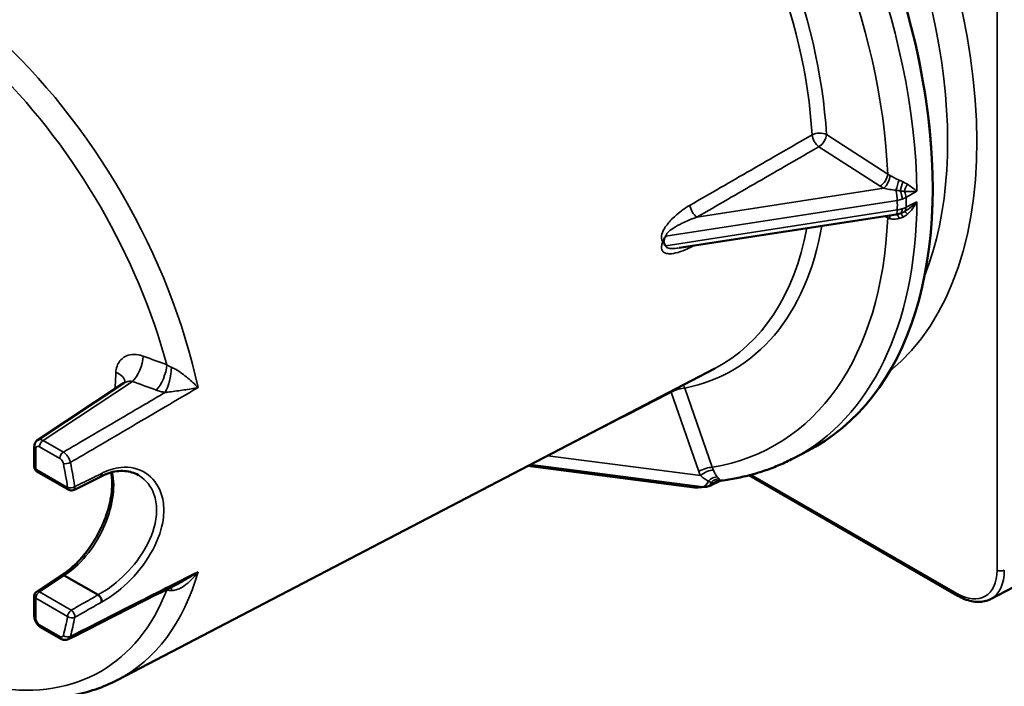
# Model space of a CAD drawing. Units: inches. Extents: x 0.4 to 59.1, y 0.4 to 45.6.
# Drawn here: x 48.2 to 53.8, y 32.9 to 36.8 of the extents above; entities that cross this region are included whole.
import ezdxf

# ---------------------------------------------------------------- set-up
doc = ezdxf.new("R2010")
doc.units = ezdxf.units.IN
doc.header["$LTSCALE"] = 2.702703
doc.header["$MEASUREMENT"] = 0
doc.layers.add('Visible (ANSI)', color=7, linetype='Continuous', lineweight=50)
doc.layers.add('Visible Narrow (ANSI)', color=7, linetype='Continuous', lineweight=35)

msp = doc.modelspace()

# ---------------------------------------------------------------- linework, layer by layer
at = {"layer": 'Visible (ANSI)'}
for p, q in [((53.1878, 35.6396), (51.9499, 35.4481)), ((53.7261, 33.4456), (57.1176, 35.2038)), ((48.7457, 32.9836), (52.1533, 34.7613)), ((48.7822, 34.6766), (48.2919, 34.3525)), ((48.273, 34.1991), (48.273, 34.3147)), ((52.6003, 34.2477), (52.6874, 34.2931)), ((52.0385, 34.0827), (51.0882, 34.2056)), ((48.2878, 34.1735), (48.4692, 34.0687)), ((53.5395, 33.4647), (52.3496, 34.1517)), ((52.1366, 34.0965), (52.177, 34.1171)), ((48.2863, 33.4878), (48.4281, 33.5815)), ((48.4438, 33.5806), (48.6365, 33.4694)), ((48.273, 33.3475), (48.273, 33.4631)), ((48.4244, 33.2189), (48.3087, 33.2857))]:
    msp.add_line(p, q, dxfattribs=at)
for centre, start, end in [((48.3026, 34.1991), 180, 240), ((48.484, 34.0943), 240, 296.1777), ((48.3026, 33.4631), 123.4613, 180)]:
    msp.add_arc(centre, 0.0296, start, end, dxfattribs=at)
for centre, major_axis, ratio, start_param, end_param in [((51.1191, 37.1047), (1.61, -2.7886), 0.57735, 0, 3.141593), ((-810.6344, 572.0104), (1269.47, -37.1877), 0.556547, 5.471927, 5.472091), ((50.8657, 34.2675), (-1.5594, 0.0893), 0.117011, 2.448679, 2.49202), ((52.0912, 34.1908), (0.0089, -0.1049), 0.959208, 0.010202, 0.105989), ((-2105.3381, 1340.9001), (-3129.4444, 91.1667), 0.556441, 2.345939, 2.346227)]:
    msp.add_ellipse(centre, major_axis=major_axis, ratio=ratio, start_param=start_param, end_param=end_param, dxfattribs=at)
for points, knots in [([(53.1878, 35.6396), (53.1892, 35.6398), (53.1905, 35.64), (53.1932, 35.6405), (53.1945, 35.6408), (53.1972, 35.6413), (53.1985, 35.6416), (53.2012, 35.6422), (53.2025, 35.6426), (53.2052, 35.6432), (53.2065, 35.6436), (53.2078, 35.644)], [0, 0, 0, 0, 0.00718788, 0.00718788, 0.01437577, 0.01437577, 0.02156365, 0.02156365, 0.02875153, 0.02875153, 0.03593941, 0.03593941, 0.03593941, 0.03593941]), ([(51.8745, 35.5157), (51.8745, 35.5156), (51.8744, 35.5156), (51.8703, 35.5113), (51.8671, 35.5064), (51.8628, 35.4962), (51.8615, 35.4913), (51.861, 35.4862)], [-0.00049395, -0.00049395, -0.00049395, -0.00049395, 0, 0, 0.04924511, 0.04924511, 0.08928478, 0.08928478, 0.08928478, 0.08928478]), ([(51.8575, 35.4844), (51.8575, 35.4844), (51.8576, 35.4845), (51.8587, 35.4851), (51.8598, 35.4856), (51.861, 35.4862)], [-0.00049231, -0.00049231, -0.00049231, -0.00049231, 0, 0, 0.01195201, 0.01195201, 0.01195201, 0.01195201]), ([(51.861, 35.4862), (51.8614, 35.4824), (51.8622, 35.4787), (51.8638, 35.4746), (51.8641, 35.474), (51.8655, 35.471), (51.8669, 35.4686), (51.8703, 35.4645), (51.8722, 35.4626), (51.8744, 35.461), (51.8745, 35.4609), (51.8745, 35.4609)], [0.01658128, 0.01658128, 0.01658128, 0.01658128, 0.05477224, 0.05477224, 0.06163174, 0.06163174, 0.08922297, 0.08922297, 0.11587249, 0.11587249, 0.11636681, 0.11636681, 0.11636681, 0.11636681]), ([(48.7822, 34.6766), (48.7835, 34.6775), (48.7849, 34.6786), (48.7871, 34.6809), (48.7881, 34.682), (48.7894, 34.684), (48.7898, 34.6848), (48.79, 34.6854), (48.79, 34.6855), (48.79, 34.6855)], [0.3973996, 0.3973996, 0.3973996, 0.3973996, 0.4696505, 0.4696505, 0.5419013, 0.5419013, 0.6141522, 0.6141522, 0.6483609, 0.6483609, 0.6483609, 0.6483609]), ([(48.273, 34.3147), (48.273, 34.3171), (48.2732, 34.3197), (48.2739, 34.3249), (48.2745, 34.3275), (48.2762, 34.3329), (48.2773, 34.3356), (48.2802, 34.3409), (48.2821, 34.3435), (48.2865, 34.3484), (48.289, 34.3507), (48.2919, 34.3525)], [-0.7847892, -0.7847892, -0.7847892, -0.7847892, -0.6348042, -0.6348042, -0.4848192, -0.4848192, -0.3348341, -0.3348341, -0.1848491, -0.1848491, -0.0348641, -0.0348641, -0.0348641, -0.0348641]), ([(52.7291, 34.316), (52.7263, 34.3144), (52.7236, 34.3129), (52.7181, 34.3097), (52.7153, 34.3082), (52.7097, 34.3051), (52.707, 34.3036), (52.7014, 34.3005), (52.6986, 34.299), (52.693, 34.2961), (52.6902, 34.2946), (52.6874, 34.2931)], [2.35619449, 2.35619449, 2.35619449, 2.35619449, 2.36113353, 2.36113353, 2.36607258, 2.36607258, 2.37101162, 2.37101162, 2.37595067, 2.37595067, 2.38088971, 2.38088971, 2.38088971, 2.38088971]), ([(52.6003, 34.2477), (52.5751, 34.2346), (52.5495, 34.2224), (52.4973, 34.1998), (52.4707, 34.1895), (52.4167, 34.1707), (52.3893, 34.1623), (52.3337, 34.1473), (52.3055, 34.1408), (52.2485, 34.1296), (52.2196, 34.125), (52.1904, 34.1213)], [2.3808897, 2.3808897, 2.3808897, 2.3808897, 2.4235398, 2.4235398, 2.46619, 2.46619, 2.5088401, 2.5088401, 2.5514902, 2.5514902, 2.5941403, 2.5941403, 2.5941403, 2.5941403]), ([(48.4283, 33.5817), (48.4427, 33.5906), (48.4572, 33.6009), (48.4861, 33.6241), (48.5005, 33.6371), (48.5288, 33.6654), (48.5426, 33.6807), (48.5695, 33.7133), (48.5824, 33.7306), (48.607, 33.7668), (48.6186, 33.7856), (48.6403, 33.8243), (48.6503, 33.8441), (48.6684, 33.8843), (48.6765, 33.9047), (48.6905, 33.9452), (48.6965, 33.9655), (48.7062, 34.0053), (48.7099, 34.0249), (48.715, 34.0628), (48.7164, 34.0812), (48.7171, 34.1162), (48.7162, 34.1329), (48.7136, 34.1552), (48.7126, 34.1617), (48.7114, 34.168)], [-1.57042, -1.57042, -1.57042, -1.57042, -1.416926, -1.416926, -1.262814, -1.262814, -1.108023, -1.108023, -0.95267, -0.95267, -0.796965, -0.796965, -0.641134, -0.641134, -0.485407, -0.485407, -0.330009, -0.330009, -0.17515, -0.17515, -0.020981, -0.020981, 0.132547, 0.132547, 0.197931, 0.197931, 0.197931, 0.197931]), ([(48.6502, 34.1431), (48.6504, 34.1432), (48.6506, 34.1433), (48.6526, 34.1445), (48.6541, 34.1462), (48.656, 34.1502), (48.6565, 34.1522), (48.657, 34.1567), (48.657, 34.1591), (48.6567, 34.1618), (48.6566, 34.1618), (48.6566, 34.1619)], [-0.08029368, -0.08029368, -0.08029368, -0.08029368, -0.0777243, -0.0777243, -0.04671634, -0.04671634, -0.02335825, -0.02335825, 0, 0, 0.00044534, 0.00044534, 0.00044534, 0.00044534]), ([(48.6505, 34.1433), (48.6662, 34.1517), (48.682, 34.1585), (48.7132, 34.169), (48.7287, 34.1726), (48.7591, 34.1766), (48.7739, 34.1771), (48.8025, 34.1749), (48.8163, 34.1724), (48.8424, 34.1645), (48.8548, 34.1591), (48.8664, 34.1524)], [0.7634282, 0.7634282, 0.7634282, 0.7634282, 0.9512786, 0.9512786, 1.1391291, 1.1391291, 1.3269795, 1.3269795, 1.5148299, 1.5148299, 1.7026804, 1.7026804, 1.7026804, 1.7026804]), ([(52.0385, 34.0827), (52.0398, 34.0825), (52.0412, 34.0824), (52.0439, 34.0822), (52.0452, 34.0821), (52.0479, 34.082), (52.0493, 34.0819), (52.052, 34.0819), (52.0533, 34.0819), (52.0561, 34.082), (52.0574, 34.0821), (52.0588, 34.0822)], [0, 0, 0, 0, 0.00532979, 0.00532979, 0.01065958, 0.01065958, 0.01598937, 0.01598937, 0.02131915, 0.02131915, 0.02664894, 0.02664894, 0.02664894, 0.02664894]), ([(52.1107, 34.0874), (52.1126, 34.0878), (52.1144, 34.0882), (52.1179, 34.0891), (52.1197, 34.0896), (52.1232, 34.0908), (52.125, 34.0914), (52.1284, 34.0927), (52.1301, 34.0934), (52.1334, 34.0949), (52.135, 34.0956), (52.1366, 34.0965)], [0, 0, 0, 0, 0.00733151, 0.00733151, 0.01466301, 0.01466301, 0.02199452, 0.02199452, 0.02932603, 0.02932603, 0.03665753, 0.03665753, 0.03665753, 0.03665753]), ([(52.177, 34.1171), (52.1778, 34.1175), (52.1787, 34.1179), (52.1804, 34.1187), (52.1813, 34.119), (52.1831, 34.1197), (52.184, 34.1199), (52.1859, 34.1204), (52.1868, 34.1206), (52.1886, 34.121), (52.1895, 34.1212), (52.1904, 34.1213)], [-0.19861784, -0.19861784, -0.19861784, -0.19861784, -0.18547802, -0.18547802, -0.1723382, -0.1723382, -0.15919837, -0.15919837, -0.14605855, -0.14605855, -0.13291872, -0.13291872, -0.13291872, -0.13291872]), ([(48.4438, 33.5806), (48.4409, 33.5821), (48.4382, 33.583), (48.433, 33.5835), (48.4306, 33.583), (48.4285, 33.5818), (48.4283, 33.5816), (48.4281, 33.5815)], [-0.12455194, -0.12455194, -0.12455194, -0.12455194, -0.09354857, -0.09354857, -0.06254286, -0.06254286, -0.05929197, -0.05929197, -0.05929197, -0.05929197]), ([(48.6566, 33.4286), (48.6566, 33.4286), (48.6567, 33.4286), (48.657, 33.4308), (48.657, 33.4331), (48.6565, 33.438), (48.656, 33.4406), (48.6541, 33.4467), (48.6526, 33.4503), (48.6488, 33.457), (48.6466, 33.4601), (48.6417, 33.4655), (48.6391, 33.4677), (48.6365, 33.4693)], [-0.1401763, -0.1401763, -0.1401763, -0.1401763, -0.139731, -0.139731, -0.1163729, -0.1163729, -0.0930149, -0.0930149, -0.0620071, -0.0620071, -0.0310033, -0.0310033, 0, 0, 0, 0]), ([(53.7261, 33.4456), (53.7154, 33.44), (53.7039, 33.4359), (53.68, 33.4305), (53.6676, 33.4293), (53.6425, 33.4296), (53.6296, 33.4311), (53.6039, 33.4366), (53.591, 33.4407), (53.5651, 33.451), (53.5522, 33.4573), (53.5395, 33.4647)], [0.026162, 0.026162, 0.026162, 0.026162, 0.1779407, 0.1779407, 0.3297194, 0.3297194, 0.4814981, 0.4814981, 0.6332768, 0.6332768, 0.7850555, 0.7850555, 0.7850555, 0.7850555]), ([(48.3087, 33.2857), (48.3042, 33.2883), (48.3002, 33.2914), (48.293, 33.2983), (48.2899, 33.302), (48.2842, 33.31), (48.2818, 33.3142), (48.2777, 33.3231), (48.276, 33.3277), (48.2737, 33.3373), (48.273, 33.3423), (48.273, 33.3475)], [-0.784789, -0.784789, -0.784789, -0.784789, -0.470874, -0.470874, -0.156958, -0.156958, 0.156958, 0.156958, 0.470874, 0.470874, 0.784789, 0.784789, 0.784789, 0.784789]), ([(48.4669, 33.2164), (48.4638, 33.2149), (48.4606, 33.2138), (48.4542, 33.2123), (48.4509, 33.2121), (48.4448, 33.2122), (48.4419, 33.2125), (48.4364, 33.2137), (48.4338, 33.2146), (48.4289, 33.2165), (48.4266, 33.2177), (48.4244, 33.2189)], [0.04400016, 0.04400016, 0.04400016, 0.04400016, 0.05596872, 0.05596872, 0.06793728, 0.06793728, 0.07990584, 0.07990584, 0.0918744, 0.0918744, 0.10384296, 0.10384296, 0.10384296, 0.10384296]), ([(48.7457, 32.9836), (48.7058, 32.9628), (48.6643, 32.945), (48.5786, 32.9159), (48.5344, 32.9044), (48.4439, 32.8878), (48.3975, 32.8827), (48.3033, 32.8786), (48.2554, 32.8796), (48.1584, 32.8877), (48.1093, 32.8948), (48.0599, 32.9047)], [2.3808897, 2.3808897, 2.3808897, 2.3808897, 2.470015, 2.470015, 2.5591403, 2.5591403, 2.6482656, 2.6482656, 2.7373909, 2.7373909, 2.8265162, 2.8265162, 2.8265162, 2.8265162])]:
    msp.add_open_spline(points, degree=3, knots=knots, dxfattribs=at)
for points in [[(48.4438, 33.5806), (48.4438, 33.5806), (48.4438, 33.5806), (48.4438, 33.5806)], [(48.6365, 33.4694), (48.6365, 33.4693), (48.6365, 33.4693), (48.6365, 33.4693)]]:
    msp.add_open_spline(points, degree=3, dxfattribs=at)
at = {"layer": 'Visible Narrow (ANSI)'}
for p, q in [((53.7632, 38.3658), (53.7632, 33.6109)), ((53.1395, 35.87), (52.7903, 36.096)), ((52.7474, 36.026), (53.0967, 35.8)), ((53.1165, 35.7889), (52.0514, 35.6241)), ((51.8745, 35.5157), (53.1941, 35.7198)), ((53.1941, 35.665), (51.8745, 35.4609)), ((53.1214, 35.6293), (53.1395, 35.6201)), ((48.3227, 34.3504), (48.8323, 34.6872)), ((52.1394, 34.1973), (51.9831, 34.6489)), ((51.9054, 34.6257), (52.0617, 34.174)), ((48.3026, 34.3147), (48.4183, 34.2478)), ((48.4385, 34.2836), (48.3227, 34.3504)), ((48.2817, 34.187), (48.2817, 34.3026)), ((52.0714, 34.1508), (51.2011, 34.2634)), ((52.0433, 34.0826), (51.089, 34.206)), ((51.1028, 34.2132), (52.0844, 34.0863)), ((48.463, 34.0823), (48.2817, 34.187)), ((53.5334, 33.4782), (52.3615, 34.1548)), ((48.3018, 33.4868), (48.4438, 33.5806)), ((48.4832, 33.3821), (48.3018, 33.4868)), ((48.2817, 33.3355), (48.2817, 33.4511)), ((48.2817, 33.4511), (48.463, 33.3463)), ((48.4183, 33.2324), (48.3026, 33.2993))]:
    msp.add_line(p, q, dxfattribs=at)
for centre, major_axis, ratio, start_param, end_param in [((51.4744, 37.3098), (1.5372, -2.6624), 0.57735, 0.094431, 3.047162), ((51.1176, 37.1038), (-1.61, 2.7886), 0.57735, 3.116897, 6.307881), ((51.3908, 37.2615), (1.478, -2.56), 0.57735, 0.428414, 2.713178), ((51.0325, 37.0547), (1.6079, -2.785), 0.57735, 0.797062, 1.820932), ((50.9519, 37.0081), (1.5488, -2.6826), 0.57735, 0.834817, 1.783177), ((50.9115, 36.9848), (1.2737, -2.206), 0.57735, 0.855625, 1.762369), ((50.9519, 37.0081), (-1.3032, 2.2572), 0.57735, 3.997218, 4.903961), ((47.584, 35.0637), (1.1915, -2.0637), 0.57735, 1.058703, 2.082889), ((47.5056, 35.0184), (1.1461, -1.9852), 0.57735, 1.136014, 2.005579), ((52.7485, 36.0719), (-0.059, -0.0035), 0.535415, 3.894259, 5.430148), ((52.7485, 36.0719), (-0.0296, 0.0512), 0.538877, 0.85604, 2.295131), ((52.7485, 36.0719), (-0.0321, -0.0496), 0.54144, 0.848676, 2.384629), ((53.0977, 35.8459), (-0.0321, -0.0496), 0.54144, 0.848676, 2.384629), ((53.1176, 35.8347), (0.0258, 0.0532), 0.454253, 3.928506, 5.448843), ((53.1943, 35.8026), (-0.0173, -0.0565), 0.002143, 4.101275, 5.169223), ((53.229, 35.7921), (-0.0173, -0.0565), 0.22009, 4.163268, 5.101679), ((53.1788, 35.7528), (-0.009, 0.0584), 0.211325, 4.080475, 5.119703), ((53.1929, 35.7562), (-0.0194, 0.0559), 0.39516, 4.028589, 4.9), ((53.266, 35.7795), (-0.022, -0.0549), 0.45778, 4.286705, 5.059182), ((53.2038, 35.7612), (-0.0295, 0.0512), 0.537827, 3.93916, 4.584192), ((51.0325, 37.0547), (1.6079, -2.785), 0.57735, 6.25849, 7.056919), ((52.0524, 35.6699), (0.0296, -0.0512), 0.538681, 3.986498, 5.436892), ((53.1788, 35.698), (0.009, -0.0584), 0.211325, 0, 0.938882), ((53.1929, 35.7012), (0.0177, -0.0564), 0.415728, 0.016143, 0.887554), ((53.2038, 35.7056), (0.0265, -0.0528), 0.575693, 0.1626, 0.807632), ((53.266, 35.6063), (-0.0325, 0.0494), 0.15939, 5.376222, 6.148699), ((50.9519, 37.0081), (1.5488, -2.6826), 0.57735, 6.070805, 7.019165), ((53.0977, 35.596), (-0.0268, -0.0527), 0.611154, 2.324108, 2.577937), ((53.1176, 35.5873), (0.0206, 0.0554), 0.517338, 5.417394, 5.860543), ((53.1943, 35.5814), (-0.0061, 0.0588), 0.275759, 5.31728, 6.16513), ((53.229, 35.5887), (-0.0182, 0.0562), 0.195258, 5.329805, 6.268216), ((50.9519, 37.0081), (1.3032, -2.2572), 0.57735, 6.091613, 6.885308), ((50.9115, 36.9848), (1.2737, -2.206), 0.57735, 6.25849, 6.873152), ((52.0524, 35.4225), (0.0266, -0.0528), 0.576656, 3.730951, 3.900468), ((48.8293, 34.782), (-0.0412, -0.1108), 0.451878, 0.733385, 2.190294), ((54.2686, 39.8386), (-9.8047, -0.3018), 0.597148, 0.972366, 0.988591), ((48.9647, 34.7326), (-0.0399, -0.1113), 0.441066, 0.727982, 2.184891), ((49.0157, 34.7187), (-0.0225, -0.1161), 0.28382, 0.672262, 2.060707), ((55.3821, 38.3544), (-4.6272, -8.5946), 0.556849, 5.418464, 5.429925), ((48.6715, 34.6881), (0.1181, -0.006), 0.538946, 0.037988, 0.99949), ((54.2712, 39.7546), (9.9221, 0.3054), 0.597148, 4.113959, 4.130183), ((51.9413, 34.6248), (-0.0559, -0.0193), 0.258555, 3.782188, 5.318142), ((51.9413, 34.6248), (-0.0117, 0.0579), 0.80156, 4.97542, 5.34436), ((51.9413, 34.6248), (-0.0271, 0.0526), 0.557676, 1.175464, 1.275459), ((48.3026, 34.3147), (-0.0296, 0), 0.57735, 0, 0.785398), ((48.3026, 34.2905), (-0.0148, 0.0256), 0.576647, 5.498396, 7.067974), ((48.3235, 34.3026), (-0.0311, 0.0503), 0.576999, 5.480975, 6.300628), ((48.3235, 34.3267), (0.0148, 0.0256), 0.57735, 0.820305, 2.356194), ((48.4392, 34.2599), (0.0148, 0.0256), 0.57735, 0.820305, 2.356194), ((51.2371, 34.2625), (0.027, -0.0526), 0.557761, 4.399152, 4.417277), ((48.3026, 34.1991), (-0.0296, 0), 0.57735, 0, 0.785398), ((48.4594, 34.2304), (0.029, 0.0059), 0.4083, 3.826332, 5.362222), ((46.8549, 34.6427), (1.1592, -2.0078), 0.57735, 0.981023, 1.047125), ((46.8751, 34.6544), (-1.174, 2.0334), 0.57735, 4.122616, 4.188718), ((52.0976, 34.1731), (-0.0559, -0.0193), 0.258555, 3.782188, 5.318142), ((48.3026, 34.1991), (-0.0148, -0.0256), 0.57735, 5.497787, 6.283185), ((48.4438, 33.9185), (0.1957, 0.3648), 0.555374, 3.90964, 5.721876), ((52.1073, 34.15), (0.0529, 0.0263), 0.33629, 0.617989, 2.138326), ((52.1468, 34.0911), (-0.0411, -0.0425), 0.679603, 3.666115, 4.734063), ((48.484, 34.0943), (-0.0292, -0.0046), 0.454113, 0.704983, 2.240873), ((48.484, 34.0943), (0.013, -0.0265), 0.572098, 0, 1.018633), ((52.0461, 34.1413), (-0.0076, -0.0586), 0.605662, 0, 0.133182), ((52.0872, 34.145), (-0.0076, -0.0586), 0.605662, 0.133182, 1.17241), ((52.0992, 34.1454), (0.0115, -0.058), 0.598434, 0, 0.811904), ((52.1654, 34.0756), (-0.0338, -0.0485), 0.807905, 3.60919, 4.547601), ((52.1097, 34.1491), (0.0269, -0.0526), 0.558129, 0, 0.423237), ((52.183, 34.0655), (-0.0243, -0.0539), 0.929017, 3.539676, 4.312153), ((48.484, 34.0943), (-0.0148, -0.0256), 0.57735, 5.497787, 6.283185), ((47.584, 35.0637), (1.1915, -2.0637), 0.57735, 6.25849, 6.795278), ((53.5332, 33.7439), (0.1627, -0.2818), 0.576955, 5.49813, 7.068241), ((53.5541, 33.756), (0.1763, -0.308), 0.577015, 6.2592, 7.070418), ((53.7841, 33.623), (0.0296, 0), 0.57735, 3.926991, 5.471607), ((47.5056, 35.0184), (1.1461, -1.9852), 0.57735, 5.848403, 6.717968), ((48.3026, 33.4631), (0.0148, 0.0256), 0.57735, 0.820305, 2.356194), ((48.3026, 33.4631), (-0.0163, 0.0247), 0.576647, 5.463532, 6.283185), ((54.2686, 38.0075), (9.805, -0.2914), 0.556849, 4.164456, 4.165111), ((48.9647, 33.4315), (0.0413, 0.1108), 0.432222, 5.491848, 5.54348), ((49.0157, 33.4166), (0.0254, 0.1155), 0.26659, 5.510719, 5.774805), ((53.5543, 33.4903), (-0.0148, -0.0256), 0.57735, 5.497787, 6.283185), ((48.3026, 33.4631), (-0.0296, 0), 0.57735, 0, 0.785398), ((48.484, 33.3584), (-0.0148, -0.0256), 0.57735, 3.961897, 5.497787), ((48.484, 33.3584), (-0.0146, 0.0257), 0.531836, 3.735624, 5.500562), ((48.3026, 33.3475), (-0.0296, 0), 0.57735, 0, 0.785398), ((48.3026, 33.3234), (-0.0148, 0.0256), 0.578054, 0.786007, 2.355586), ((48.3235, 33.3113), (-0.0148, -0.0256), 0.57735, 5.497787, 6.283185), ((46.8549, 34.6427), (1.1592, -2.0078), 0.57735, 0.523671, 0.589773), ((48.484, 33.3584), (0.029, -0.0055), 0.678563, 4.045905, 5.581795), ((46.8751, 34.6544), (-1.174, 2.0334), 0.57735, 3.665264, 3.731366), ((48.4392, 33.2445), (-0.0148, -0.0256), 0.57735, 5.497787, 6.283185), ((48.4594, 33.2507), (0.0286, -0.0076), 0.707077, 4.09685, 5.63274)]:
    msp.add_ellipse(centre, major_axis=major_axis, ratio=ratio, start_param=start_param, end_param=end_param, dxfattribs=at)
for points, knots in [([(52.7083, 36.0934), (52.5923, 36.0265), (52.4763, 35.9596), (52.2443, 35.8258), (52.1282, 35.7589), (52.0122, 35.692)], [-2.561922, -2.561922, -2.561922, -2.561922, -1.280961, -1.280961, 0, 0, 0, 0]), ([(52.0514, 35.6241), (52.1674, 35.691), (52.2834, 35.758), (52.5154, 35.892), (52.6315, 35.959), (52.7474, 36.026)], [0, 0, 0, 0, 1.280961, 1.280961, 2.561922, 2.561922, 2.561922, 2.561922]), ([(53.1528, 35.8618), (53.1505, 35.863), (53.1482, 35.8644), (53.1437, 35.8671), (53.1416, 35.8685), (53.1395, 35.87)], [0, 0, 0, 0, 0.03535126, 0.03535126, 0.07070252, 0.07070252, 0.07070252, 0.07070252]), ([(53.2042, 35.8351), (53.1951, 35.8389), (53.1862, 35.8435), (53.1689, 35.8528), (53.1605, 35.8577), (53.1528, 35.8618)], [0, 0, 0, 0, 0.1145514, 0.1145514, 0.2306234, 0.2306234, 0.2306234, 0.2306234]), ([(53.2274, 35.8249), (53.2234, 35.8267), (53.2194, 35.8285), (53.2117, 35.8319), (53.2079, 35.8335), (53.2042, 35.8351)], [0, 0, 0, 0, 0.05093887, 0.05093887, 0.09806965, 0.09806965, 0.09806965, 0.09806965]), ([(53.2522, 35.8114), (53.2482, 35.814), (53.2439, 35.8165), (53.2356, 35.8209), (53.2315, 35.8229), (53.2274, 35.8249)], [0, 0, 0, 0, 0.0587261, 0.0587261, 0.1121029, 0.1121029, 0.1121029, 0.1121029]), ([(53.0967, 35.8), (53.0998, 35.798), (53.103, 35.7961), (53.1096, 35.7923), (53.113, 35.7906), (53.1165, 35.7889)], [-0.07070252, -0.07070252, -0.07070252, -0.07070252, -0.03535126, -0.03535126, 0, 0, 0, 0]), ([(53.1165, 35.7889), (53.1266, 35.7867), (53.1378, 35.7845), (53.1614, 35.7806), (53.1737, 35.7788), (53.1865, 35.7777)], [-0.2306234, -0.2306234, -0.2306234, -0.2306234, -0.1145514, -0.1145514, 0, 0, 0, 0]), ([(53.1865, 35.7777), (53.1907, 35.777), (53.1947, 35.7764), (53.2028, 35.7753), (53.2069, 35.7747), (53.2109, 35.7742)], [-0.09806965, -0.09806965, -0.09806965, -0.09806965, -0.05093887, -0.05093887, 0, 0, 0, 0]), ([(53.2109, 35.7742), (53.2151, 35.7736), (53.2191, 35.7731), (53.2271, 35.7718), (53.2312, 35.7711), (53.2349, 35.7704)], [-0.1121029, -0.1121029, -0.1121029, -0.1121029, -0.0587261, -0.0587261, 0, 0, 0, 0]), ([(53.2349, 35.7704), (53.2477, 35.7701), (53.2602, 35.7701), (53.2841, 35.7708), (53.2955, 35.7715), (53.3063, 35.7726)], [0, 0, 0, 0, 0.1530403, 0.1530403, 0.3060805, 0.3060805, 0.3060805, 0.3060805]), ([(53.3063, 35.7726), (53.299, 35.7782), (53.2907, 35.7845), (53.2726, 35.7975), (53.2628, 35.8044), (53.2522, 35.8114)], [-0.3060805, -0.3060805, -0.3060805, -0.3060805, -0.1530403, -0.1530403, 0, 0, 0, 0]), ([(53.1941, 35.7198), (53.2034, 35.7213), (53.2124, 35.7236), (53.2213, 35.7266), (53.2217, 35.7267), (53.2222, 35.7269)], [-0.07760156, -0.07760156, -0.07760156, -0.07760156, -0.03880078, -0.03880078, -0.03665746, -0.03665746, -0.03665746, -0.03665746]), ([(53.2222, 35.7269), (53.2262, 35.7283), (53.23, 35.7298), (53.2373, 35.7331), (53.2408, 35.7349), (53.2441, 35.7368)], [0, 0, 0, 0, 0.01832877, 0.01832877, 0.03665753, 0.03665753, 0.03665753, 0.03665753]), ([(53.3063, 35.7113), (53.2955, 35.7009), (53.2841, 35.6909), (53.2602, 35.6723), (53.2477, 35.6636), (53.2349, 35.656)], [-0.001187, -0.001187, -0.001187, -0.001187, 0.1518533, 0.1518533, 0.3048935, 0.3048935, 0.3048935, 0.3048935]), ([(53.2522, 35.6408), (53.2628, 35.6503), (53.2726, 35.6613), (53.2907, 35.6851), (53.299, 35.698), (53.3063, 35.7113)], [-0.3048935, -0.3048935, -0.3048935, -0.3048935, -0.1518533, -0.1518533, 0.001187, 0.001187, 0.001187, 0.001187]), ([(52.0122, 35.692), (51.9859, 35.6768), (51.9597, 35.6588), (51.9187, 35.6234), (51.9032, 35.6083), (51.878, 35.5778), (51.8676, 35.563), (51.8599, 35.5473)], [3.2255224, 3.2255224, 3.2255224, 3.2255224, 3.5162674, 3.5162674, 3.7004366, 3.7004366, 3.8446428, 3.8446428, 3.8446428, 3.8446428]), ([(53.2222, 35.6713), (53.2217, 35.6712), (53.2213, 35.671), (53.2124, 35.6684), (53.2034, 35.6664), (53.1941, 35.665)], [-0.0409441, -0.0409441, -0.0409441, -0.0409441, -0.03880078, -0.03880078, 0, 0, 0, 0]), ([(53.2349, 35.656), (53.2312, 35.6536), (53.2271, 35.6515), (53.2191, 35.6478), (53.2151, 35.6463), (53.2109, 35.645)], [0, 0, 0, 0, 0.0587086, 0.0587086, 0.1121029, 0.1121029, 0.1121029, 0.1121029]), ([(53.2441, 35.6801), (53.2408, 35.6784), (53.2373, 35.6769), (53.23, 35.6739), (53.2262, 35.6726), (53.2222, 35.6713)], [0, 0, 0, 0, 0.01832877, 0.01832877, 0.03665753, 0.03665753, 0.03665753, 0.03665753]), ([(51.8745, 35.5157), (51.8745, 35.516), (51.8745, 35.5163), (51.8745, 35.5224), (51.8787, 35.5293), (51.8934, 35.5452), (51.9051, 35.554), (51.9331, 35.572), (51.9499, 35.5811), (51.9944, 35.6026), (52.0228, 35.6141), (52.0514, 35.6241)], [-3.9681515, -3.9681515, -3.9681515, -3.9681515, -3.9618371, -3.9618371, -3.8504785, -3.8504785, -3.7004366, -3.7004366, -3.5162674, -3.5162674, -3.2255224, -3.2255224, -3.2255224, -3.2255224]), ([(53.1395, 35.6201), (53.1416, 35.6192), (53.1437, 35.6183), (53.1482, 35.6166), (53.1505, 35.6158), (53.1528, 35.6151)], [-0.07070252, -0.07070252, -0.07070252, -0.07070252, -0.03535126, -0.03535126, 0, 0, 0, 0]), ([(53.1528, 35.6151), (53.1605, 35.6126), (53.1689, 35.6119), (53.1862, 35.6127), (53.1951, 35.6142), (53.2042, 35.6162)], [-0.2306234, -0.2306234, -0.2306234, -0.2306234, -0.1145514, -0.1145514, 0, 0, 0, 0]), ([(53.2042, 35.6162), (53.2079, 35.617), (53.2117, 35.618), (53.2194, 35.6206), (53.2234, 35.6222), (53.2274, 35.6241)], [-0.09806965, -0.09806965, -0.09806965, -0.09806965, -0.05093887, -0.05093887, 0, 0, 0, 0]), ([(53.2274, 35.6241), (53.2315, 35.6261), (53.2356, 35.6284), (53.244, 35.6339), (53.2482, 35.6372), (53.2522, 35.6408)], [-0.1121029, -0.1121029, -0.1121029, -0.1121029, -0.0587086, -0.0587086, 0, 0, 0, 0]), ([(51.8599, 35.5473), (51.8596, 35.5466), (51.8593, 35.546), (51.8533, 35.5331), (51.8495, 35.5201), (51.8494, 35.4987), (51.8525, 35.4903), (51.8575, 35.4844)], [3.8446428, 3.8446428, 3.8446428, 3.8446428, 3.8504785, 3.8504785, 3.9618371, 3.9618371, 4.0639184, 4.0639184, 4.0639184, 4.0639184]), ([(51.8599, 35.426), (51.8575, 35.4282), (51.8553, 35.4308), (51.8496, 35.4414), (51.8484, 35.4518), (51.852, 35.4703), (51.8544, 35.4775), (51.8575, 35.4844)], [0.6192496, 0.6192496, 0.6192496, 0.6192496, 0.6657494, 0.6657494, 0.7749562, 0.7749562, 0.8385156, 0.8385156, 0.8385156, 0.8385156]), ([(51.8599, 35.426), (51.865, 35.4214), (51.8714, 35.4186), (51.887, 35.4149), (51.8965, 35.4147), (51.9228, 35.4168), (51.9403, 35.4212), (51.9759, 35.4333), (51.994, 35.4411), (52.0122, 35.4503)], [-0.6192496, -0.6192496, -0.6192496, -0.6192496, -0.5232428, -0.5232428, -0.402489, -0.402489, -0.2012472, -0.2012472, 0, 0, 0, 0]), ([(51.9499, 35.4481), (51.9454, 35.4474), (51.9409, 35.4468), (51.9258, 35.445), (51.9154, 35.4443), (51.8948, 35.445), (51.8848, 35.4468), (51.8759, 35.4537), (51.8742, 35.457), (51.8745, 35.4609)], [0.3529512, 0.3529512, 0.3529512, 0.3529512, 0.402489, 0.402489, 0.5232428, 0.5232428, 0.6657494, 0.6657494, 0.7427543, 0.7427543, 0.7427543, 0.7427543]), ([(48.894, 34.8312), (48.8843, 34.8348), (48.8745, 34.8375), (48.8494, 34.8418), (48.8344, 34.8418), (48.8023, 34.836), (48.7861, 34.8283), (48.756, 34.8019), (48.7444, 34.7805), (48.739, 34.7499), (48.7383, 34.7442), (48.7381, 34.7384)], [0, 0, 0, 0, 0.095143, 0.095143, 0.2473718, 0.2473718, 0.4452692, 0.4452692, 0.7025358, 0.7025358, 0.7586539, 0.7586539, 0.7586539, 0.7586539]), ([(49.0554, 34.7677), (49.0506, 34.7698), (49.0459, 34.772), (49.0367, 34.7769), (49.0322, 34.7796), (49.0278, 34.7824)], [-0.15267, -0.15267, -0.15267, -0.15267, -0.076335, -0.076335, 0, 0, 0, 0]), ([(49.2065, 34.6521), (49.1979, 34.661), (49.1885, 34.6702), (49.1689, 34.6884), (49.1586, 34.6976), (49.1374, 34.7152), (49.1263, 34.7239), (49.1029, 34.7409), (49.0904, 34.7491), (49.0703, 34.7606), (49.0627, 34.7646), (49.0554, 34.7677)], [-0.8247579, -0.8247579, -0.8247579, -0.8247579, -0.6493161, -0.6493161, -0.4753188, -0.4753188, -0.3036099, -0.3036099, -0.116773, -0.116773, 0, 0, 0, 0]), ([(48.4788, 34.2245), (48.5272, 34.2529), (48.5756, 34.2814), (48.6935, 34.3506), (48.7631, 34.3915), (48.8326, 34.4324), (48.9573, 34.5056), (49.0819, 34.5789), (49.2065, 34.6521)], [0.235605, 0.235605, 0.235605, 0.235605, 0.77282, 0.77282, 1.54564, 1.54564, 1.54564, 2.929989, 2.929989, 2.929989, 2.929989]), ([(48.7822, 34.6766), (48.7875, 34.6801), (48.7934, 34.6829), (48.806, 34.6867), (48.8128, 34.6878), (48.8238, 34.6881), (48.8281, 34.6878), (48.8323, 34.6872)], [-0.3973996, -0.3973996, -0.3973996, -0.3973996, -0.2473718, -0.2473718, -0.095143, -0.095143, 0, 0, 0, 0]), ([(49.0186, 34.6239), (49.0263, 34.6249), (49.0346, 34.6259), (49.0571, 34.6288), (49.0714, 34.6307), (49.0996, 34.6345), (49.1133, 34.6364), (49.1403, 34.6405), (49.1538, 34.6427), (49.1806, 34.6472), (49.1938, 34.6496), (49.2065, 34.6521)], [0, 0, 0, 0, 0.116773, 0.116773, 0.3036099, 0.3036099, 0.4753188, 0.4753188, 0.6493161, 0.6493161, 0.8247579, 0.8247579, 0.8247579, 0.8247579]), ([(49.0186, 34.6239), (48.9432, 34.5797), (48.8678, 34.5354), (48.7923, 34.4912), (48.7228, 34.4503), (48.6532, 34.4095), (48.5352, 34.3403), (48.4869, 34.312), (48.4385, 34.2836)], [-2.38344, -2.38344, -2.38344, -2.38344, -1.54564, -1.54564, -1.54564, -0.77282, -0.77282, -0.235605, -0.235605, -0.235605, -0.235605]), ([(48.9676, 34.6378), (48.9757, 34.6349), (48.9839, 34.6323), (49.001, 34.6277), (49.0097, 34.6256), (49.0186, 34.6239)], [0, 0, 0, 0, 0.076335, 0.076335, 0.15267, 0.15267, 0.15267, 0.15267]), ([(51.2011, 34.2634), (51.3185, 34.3237), (51.4359, 34.3841), (51.6706, 34.5049), (51.788, 34.5653), (51.9054, 34.6257)], [0, 0, 0, 0, 1.280961, 1.280961, 2.561922, 2.561922, 2.561922, 2.561922]), ([(48.4788, 34.2245), (48.4773, 34.2315), (48.4748, 34.2387), (48.4679, 34.2529), (48.4635, 34.2597), (48.4548, 34.2704), (48.4507, 34.2745), (48.4438, 34.2801), (48.4412, 34.282), (48.4385, 34.2836)], [-0.103843, -0.103843, -0.103843, -0.103843, -0.0723339, -0.0723339, -0.0401855, -0.0401855, -0.015456, -0.015456, 0, 0, 0, 0]), ([(48.4183, 34.2478), (48.4197, 34.247), (48.421, 34.2461), (48.4245, 34.2433), (48.4265, 34.2413), (48.4309, 34.2359), (48.4331, 34.2325), (48.4365, 34.2254), (48.4378, 34.2218), (48.4385, 34.2183)], [0, 0, 0, 0, 0.015456, 0.015456, 0.0401855, 0.0401855, 0.0723339, 0.0723339, 0.103843, 0.103843, 0.103843, 0.103843]), ([(48.6566, 33.4286), (48.6928, 33.448), (48.73, 33.4736), (48.8184, 33.5481), (48.8682, 33.6021), (48.9477, 33.7182), (48.9781, 33.7799), (49.0058, 33.8788), (49.0113, 33.9164), (49.0113, 33.9521), (49.0113, 33.9877), (49.0058, 34.0214), (48.9781, 34.0997), (48.9477, 34.1388), (48.8682, 34.1905), (48.8184, 34.2021), (48.73, 34.193), (48.6928, 34.1812), (48.6566, 34.1619)], [-4.517236, -4.517236, -4.517236, -4.517236, -4.119708, -4.119708, -3.543902, -3.543902, -2.988226, -2.988226, -2.640929, -2.640929, -2.640929, -2.293631, -2.293631, -1.737955, -1.737955, -1.16215, -1.16215, -0.764621, -0.764621, -0.764621, -0.764621]), ([(52.1453, 34.1817), (52.1442, 34.1842), (52.1431, 34.1868), (52.1411, 34.1919), (52.1402, 34.1946), (52.1394, 34.1973)], [0, 0, 0, 0, 0.03535126, 0.03535126, 0.07070252, 0.07070252, 0.07070252, 0.07070252]), ([(48.6566, 34.1619), (48.6278, 34.1477), (48.5989, 34.1335), (48.57, 34.1193), (48.5518, 34.1104), (48.5336, 34.1015), (48.5115, 34.0906), (48.5076, 34.0887), (48.5037, 34.0868)], [-0.7141126, -0.7141126, -0.7141126, -0.7141126, -0.3981368, -0.3981368, -0.3981368, -0.1990684, -0.1990684, -0.1562376, -0.1562376, -0.1562376, -0.1562376]), ([(48.8664, 34.1524), (48.8688, 34.151), (48.8711, 34.1496), (48.9103, 34.1247), (48.9389, 34.0886), (48.965, 34.0164), (48.9702, 33.9853), (48.9702, 33.9525), (48.9702, 33.9196), (48.965, 33.885), (48.9389, 33.7939), (48.9103, 33.737), (48.8353, 33.6301), (48.7885, 33.5802), (48.7054, 33.5113), (48.6704, 33.4875), (48.6365, 33.4694)], [1.70268, 1.70268, 1.70268, 1.70268, 1.737955, 1.737955, 2.293631, 2.293631, 2.640929, 2.640929, 2.640929, 2.988226, 2.988226, 3.543902, 3.543902, 4.119708, 4.119708, 4.518647, 4.518647, 4.518647, 4.518647]), ([(52.0617, 34.174), (52.0631, 34.17), (52.0646, 34.1661), (52.0678, 34.1583), (52.0695, 34.1545), (52.0714, 34.1508)], [-0.07070252, -0.07070252, -0.07070252, -0.07070252, -0.03535126, -0.03535126, 0, 0, 0, 0]), ([(52.0714, 34.1508), (52.0779, 34.1444), (52.0849, 34.1383), (52.1001, 34.1273), (52.1082, 34.1223), (52.117, 34.118)], [-0.2306234, -0.2306234, -0.2306234, -0.2306234, -0.1154248, -0.1154248, 0, 0, 0, 0]), ([(52.1678, 34.1419), (52.1635, 34.1468), (52.1598, 34.1527), (52.1525, 34.1661), (52.149, 34.1737), (52.1453, 34.1817)], [0, 0, 0, 0, 0.1154248, 0.1154248, 0.2306234, 0.2306234, 0.2306234, 0.2306234]), ([(52.178, 34.1312), (52.1764, 34.1327), (52.1747, 34.1344), (52.1713, 34.1379), (52.1696, 34.1398), (52.1678, 34.1419)], [0, 0, 0, 0, 0.05093887, 0.05093887, 0.09806965, 0.09806965, 0.09806965, 0.09806965]), ([(52.117, 34.118), (52.1196, 34.1164), (52.1221, 34.115), (52.1273, 34.1125), (52.1299, 34.1114), (52.1323, 34.1105)], [-0.09806965, -0.09806965, -0.09806965, -0.09806965, -0.05093887, -0.05093887, 0, 0, 0, 0]), ([(52.1323, 34.1105), (52.1349, 34.1096), (52.1373, 34.1089), (52.1421, 34.1078), (52.1443, 34.1074), (52.1463, 34.1073)], [-0.1121029, -0.1121029, -0.1121029, -0.1121029, -0.0587228, -0.0587228, 0, 0, 0, 0]), ([(52.1463, 34.1073), (52.1545, 34.1084), (52.1625, 34.1107), (52.1725, 34.1149), (52.1747, 34.116), (52.177, 34.1171)], [0, 0, 0, 0, 0.1530403, 0.1530403, 0.1986178, 0.1986178, 0.1986178, 0.1986178]), ([(52.186, 34.1239), (52.1851, 34.1248), (52.1839, 34.1258), (52.1811, 34.1283), (52.1796, 34.1296), (52.178, 34.1312)], [0, 0, 0, 0, 0.0587228, 0.0587228, 0.1121029, 0.1121029, 0.1121029, 0.1121029]), ([(49.2065, 33.6017), (49.0819, 33.5385), (48.9573, 33.4752), (48.8326, 33.412), (48.7631, 33.3767), (48.6935, 33.3414), (48.5756, 33.2815), (48.5272, 33.257), (48.4788, 33.2324)], [12.960042, 12.960042, 12.960042, 12.960042, 14.344392, 14.344392, 14.344392, 15.117212, 15.117212, 15.654427, 15.654427, 15.654427, 15.654427]), ([(49.0554, 33.4945), (49.0616, 33.4943), (49.0682, 33.495), (49.0854, 33.4987), (49.0961, 33.5028), (49.1208, 33.5155), (49.1348, 33.5251), (49.1586, 33.5453), (49.1689, 33.5555), (49.1885, 33.5775), (49.1979, 33.5894), (49.2065, 33.6017)], [-0.8233059, -0.8233059, -0.8233059, -0.8233059, -0.7228903, -0.7228903, -0.5622255, -0.5622255, -0.3479871, -0.3479871, -0.1739897, -0.1739897, 0.001452, 0.001452, 0.001452, 0.001452]), ([(49.2065, 33.6017), (49.1938, 33.5925), (49.1806, 33.5835), (49.1538, 33.5667), (49.1403, 33.5588), (49.1248, 33.5507), (49.1229, 33.5498), (49.1211, 33.5488)], [-0.001452, -0.001452, -0.001452, -0.001452, 0.1739897, 0.1739897, 0.3479871, 0.3479871, 0.3718062, 0.3718062, 0.3718062, 0.3718062]), ([(48.6365, 33.4693), (48.6075, 33.4528), (48.5785, 33.4363), (48.5495, 33.4198), (48.5313, 33.4095), (48.5132, 33.3991), (48.491, 33.3866), (48.4871, 33.3843), (48.4832, 33.3821)], [15.0232377, 15.0232377, 15.0232377, 15.0232377, 15.3405742, 15.3405742, 15.3405742, 15.5396426, 15.5396426, 15.5824734, 15.5824734, 15.5824734, 15.5824734]), ([(49.0278, 33.4966), (49.0322, 33.4961), (49.0367, 33.4957), (49.0459, 33.495), (49.0506, 33.4947), (49.0554, 33.4945)], [-0.15267, -0.15267, -0.15267, -0.15267, -0.076335, -0.076335, 0, 0, 0, 0]), ([(48.5037, 33.3415), (48.5076, 33.3437), (48.5115, 33.3459), (48.5336, 33.3585), (48.5518, 33.3689), (48.57, 33.3792), (48.5989, 33.3957), (48.6278, 33.4121), (48.6566, 33.4286)], [-15.5824734, -15.5824734, -15.5824734, -15.5824734, -15.5396426, -15.5396426, -15.3405742, -15.3405742, -15.3405742, -15.0245984, -15.0245984, -15.0245984, -15.0245984]), ([(48.4385, 33.2387), (48.4381, 33.2374), (48.4377, 33.2362), (48.4361, 33.2334), (48.4348, 33.2321), (48.4314, 33.2299), (48.429, 33.2294), (48.4238, 33.2299), (48.4211, 33.2308), (48.4183, 33.2324)], [0, 0, 0, 0, 0.0154559, 0.0154559, 0.0401854, 0.0401854, 0.0723337, 0.0723337, 0.103843, 0.103843, 0.103843, 0.103843]), ([(48.4669, 33.2164), (48.4674, 33.2167), (48.4679, 33.217), (48.4714, 33.2191), (48.4739, 33.2218), (48.4771, 33.2274), (48.4781, 33.2298), (48.4788, 33.2324)], [-0.04400016, -0.04400016, -0.04400016, -0.04400016, -0.04018538, -0.04018538, -0.01545591, -0.01545591, 0, 0, 0, 0])]:
    msp.add_open_spline(points, degree=3, knots=knots, dxfattribs=at)
for points in [[(53.2441, 35.7368), (53.2649, 35.7487), (53.2856, 35.7606), (53.3063, 35.7726)], [(53.1941, 35.7198), (53.1946, 35.7016), (53.1946, 35.6834), (53.1941, 35.665)], [(53.2441, 35.6801), (53.2446, 35.6991), (53.2446, 35.718), (53.2441, 35.7368)], [(53.3063, 35.7113), (53.2856, 35.7009), (53.2649, 35.6905), (53.2441, 35.6801)], [(53.2109, 35.645), (53.2099, 35.6446), (53.2088, 35.6443), (53.2078, 35.644)], [(52.0122, 35.4503), (52.0193, 35.4539), (52.0263, 35.4574), (52.0334, 35.461)], [(51.1975, 34.2627), (51.1987, 34.2629), (51.1999, 34.2631), (51.2011, 34.2634)], [(52.0844, 34.0863), (52.0711, 34.085), (52.0574, 34.0838), (52.0433, 34.0826)], [(52.0588, 34.0822), (52.0536, 34.0818), (52.0485, 34.0819), (52.0433, 34.0826)], [(52.0844, 34.0863), (52.09, 34.0856), (52.0956, 34.0855), (52.1012, 34.086)], [(52.1904, 34.1213), (52.1894, 34.1211), (52.188, 34.122), (52.186, 34.1239)]]:
    msp.add_open_spline(points, degree=3, dxfattribs=at)

doc.saveas('drawing.dxf')
